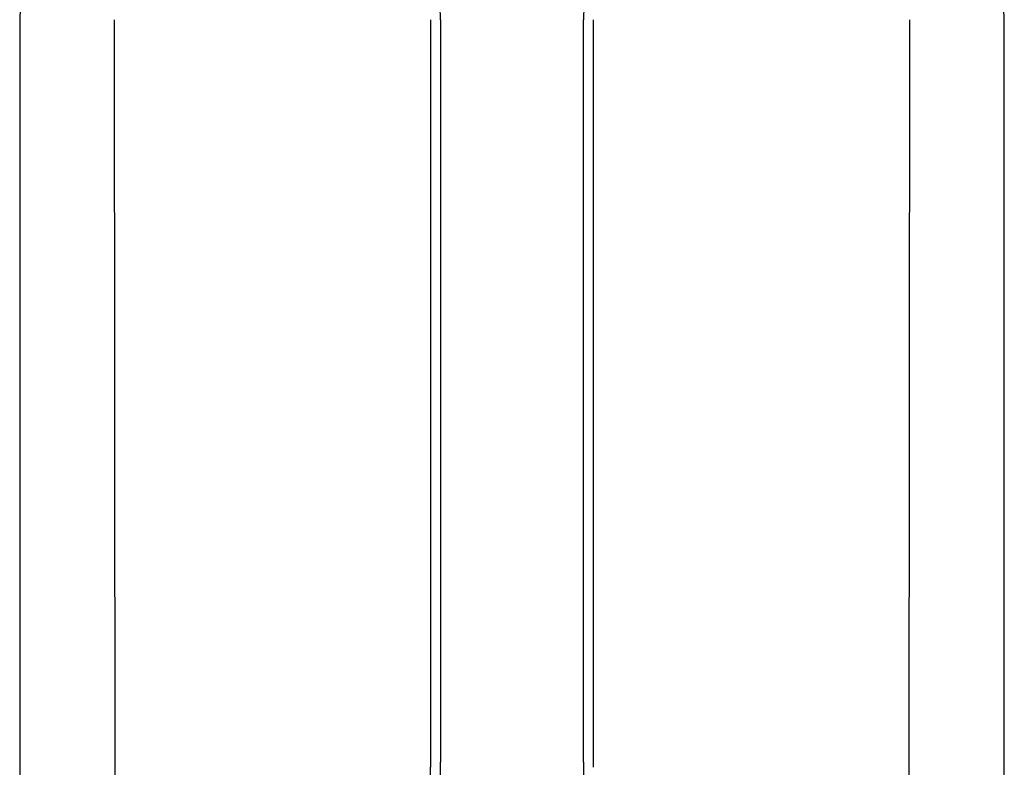
# Model space of a CAD drawing. Units: inches. Extents: x -78 to 51, y 5 to 92.
# Drawn here: x -20 to -2, y 64 to 77 of the extents above; entities that cross this region are included whole.
import ezdxf

# ---------------------------------------------------------------- set-up
doc = ezdxf.new("R2010")
doc.units = ezdxf.units.IN
doc.header["$MEASUREMENT"] = 0

# ---------------------------------------------------------------- blocks, each defined once
blk = doc.blocks.new('NPE-A2 (180-210-240)')
at = {"linetype": 'Continuous'}
for p, q in [((-2.447, 28.196), (-2.447, 2.058)), ((-0.782, 28.207), (-0.761, 2.069)), ((4.787, 28.207), (4.787, 15.04)), ((4.966, 28.206), (4.966, 15.129)), ((7.484, 15.129), (7.484, 28.206)), ((7.663, 15.04), (7.663, 28.207)), ((13.212, 2.069), (13.233, 28.207)), ((14.897, 2.058), (14.897, 28.196))]:
    blk.add_line(p, q, dxfattribs=at)
for points, knots in [([(-1.815, 28.827), (-1.901, 28.827), (-2.073, 28.816), (-2.306, 28.687), (-2.436, 28.454), (-2.447, 28.282), (-2.447, 28.196)], [0, 0, 0, 0, 0.250762, 0.5, 0.749225, 1, 1, 1, 1]), ([(4.966, 28.206), (4.965, 28.27), (4.961, 28.401), (4.923, 28.617), (4.83, 28.777), (4.742, 28.811)], [0, 0, 0, 0, 0.288872, 0.579509, 1, 1, 1, 1]), ([(7.708, 28.811), (7.621, 28.777), (7.528, 28.617), (7.49, 28.401), (7.485, 28.27), (7.484, 28.206)], [0, 0, 0, 0, 0.420491, 0.711128, 1, 1, 1, 1]), ([(14.897, 28.196), (14.897, 28.282), (14.886, 28.454), (14.756, 28.687), (14.523, 28.816), (14.351, 28.827), (14.266, 28.827)], [0, 0, 0, 0, 0.25076, 0.500002, 0.749232, 1, 1, 1, 1]), ([(4.675, 9.684), (4.769, 10.589), (4.9, 11.946), (4.964, 13.764), (4.966, 14.673), (4.966, 15.129)], [0, 0, 0, 0, 0.500353, 0.749231, 1, 1, 1, 1]), ([(7.485, 15.129), (7.485, 14.673), (7.486, 13.764), (7.55, 11.946), (7.681, 10.589), (7.776, 9.684)], [0, 0, 0, 0, 0.250769, 0.499647, 1, 1, 1, 1]), ([(4.013, 2.069), (4.013, 2.611), (4.012, 3.695), (4.015, 5.321), (4.107, 6.945), (4.286, 8.562), (4.5, 10.175), (4.684, 11.791), (4.782, 13.415), (4.787, 14.499), (4.787, 15.04)], [0, 0, 0, 0, 0.12501, 0.249972, 0.374882, 0.499958, 0.625059, 0.750139, 0.875053, 1, 1, 1, 1])]:
    blk.add_open_spline(points, degree=3, knots=knots, dxfattribs=at)

msp = doc.modelspace()

# ---------------------------------------------------------------- block references
msp.add_blockref('NPE-A2 (180-210-240)', (-17.077, 48.959))

doc.saveas('drawing.dxf')
